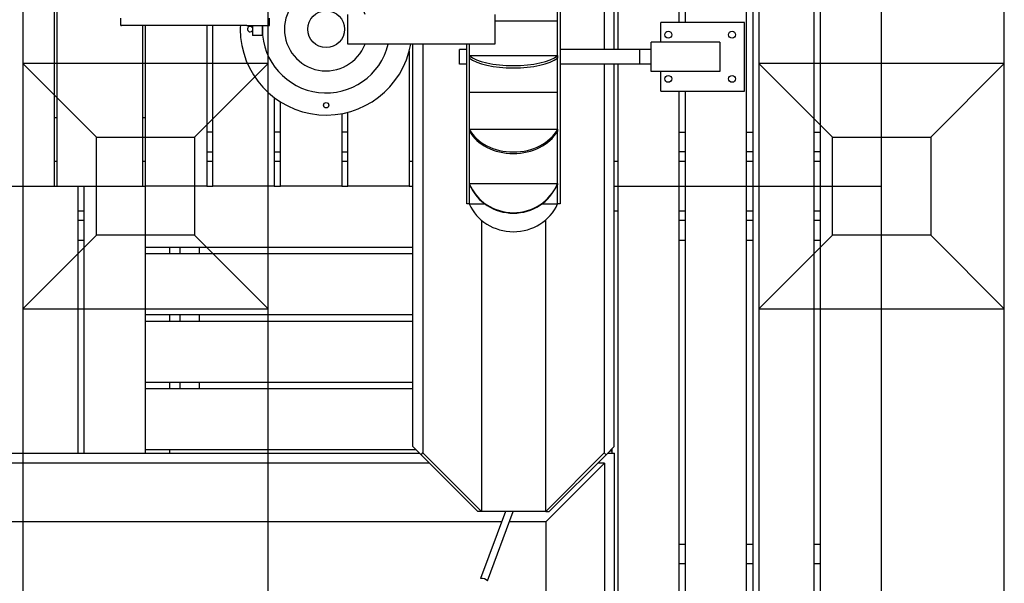
# Model space of a CAD drawing. Extents: x -440 to 235, y -525 to 225.
# Drawn here: x -101 to 100, y -156 to -41 of the extents above; entities that cross this region are included whole.
import ezdxf

# ---------------------------------------------------------------- set-up
doc = ezdxf.new("R2010")
doc.units = 0
doc.header["$LTSCALE"] = 5
doc.header["$MEASUREMENT"] = 0
doc.layers.add('Richter-Oberirdisch', color=7, linetype='CONTINUOUS')
doc.layers.add('Richter-Unterirdisch', color=4, linetype='CONTINUOUS')

msp = doc.modelspace()

# ---------------------------------------------------------------- linework, layer by layer
at = {"layer": 'Richter-Oberirdisch'}
for p, q in [((-93.5, -75), (-93.5, 75)), ((-93, -75), (-93, 75)), ((20.5, -47.12), (20.5, 20.18)), ((18.5, 18.18), (18.5, -47.12)), ((21.25, 20), (21.25, -47.12)), ((33.75, -41.62), (33.75, 20)), ((35, 20), (35, -41.62)), ((47.5, -75), (47.5, 20)), ((48.75, 20), (48.75, -75)), ((61.25, -75), (61.25, 20)), ((62.5, 20), (62.5, -75)), ((75, -75), (75, 20)), ((9.47, -18.62), (9.47, -78.62)), ((8.97, -48.37), (8.97, -33.84)), ((-33.79, -46.02), (-33.79, -40.02)), ((-3.79, -40.02), (-3.79, -46.02)), ((-80.02, -42.27), (-80.02, -40.77)), ((-49.71, -42.27), (-49.71, -40.77)), ((8.97, -41.34), (-3.79, -41.34)), ((47.03, -41.62), (30.03, -41.62)), ((30.03, -45.62), (30.03, -41.62)), ((47.03, -55.62), (47.03, -41.62)), ((-80.02, -42.27), (-79.88, -42.27)), ((-54.32, -42.27), (-79.88, -42.27)), ((-75.5, -75), (-75.5, -42.27)), ((-75, -75), (-75, -42.27)), ((-62.5, -42.27), (-62.5, -75)), ((-61.25, -75), (-61.25, -42.27)), ((-54.32, -42.27), (-49.71, -42.27)), ((-53.21, -42.27), (-53.21, -44.27)), ((-51.21, -42.27), (-51.21, -44.27)), ((-51.21, -44.27), (-53.21, -44.27)), ((-3.79, -46.02), (-33.79, -46.02)), ((-20.5, -128.09), (-20.5, -46.02)), ((-18.5, -46.02), (-18.5, -129.39)), ((-9.53, -78.62), (-9.53, -46.02)), ((-9.03, -46.02), (-9.03, -48.37)), ((28.03, -51.62), (28.03, -45.62)), ((42.03, -45.62), (28.03, -45.62)), ((42.03, -45.62), (42.03, -51.62)), ((-21.25, -47.4), (-21.25, -75)), ((-11.03, -50.12), (-11.03, -47.12)), ((-9.53, -47.12), (-11.03, -47.12)), ((25.73, -47.12), (9.47, -47.12)), ((25.73, -50.12), (25.73, -47.12)), ((28.03, -47.12), (25.73, -47.12)), ((-9.53, -50.12), (-11.03, -50.12)), ((-9.03, -48.37), (8.97, -48.37)), ((-9.03, -48.37), (-9.03, -48.87)), ((-9.03, -48.87), (-9.03, -63.4)), ((-9.03, -48.87), (-8.96, -48.87)), ((8.9, -48.87), (8.97, -48.87)), ((8.97, -48.37), (8.97, -48.87)), ((8.97, -63.4), (8.97, -48.87)), ((25.73, -50.12), (9.47, -50.12)), ((18.5, -50.12), (18.5, -129.39)), ((20.5, -128.09), (20.5, -50.12)), ((21.25, -50.12), (21.25, -75)), ((28.03, -50.12), (25.73, -50.12)), ((42.03, -51.62), (28.03, -51.62)), ((30.03, -55.62), (30.03, -51.62)), ((8.97, -55.9), (-9.03, -55.9)), ((30.03, -55.62), (47.03, -55.62)), ((33.75, -75), (33.75, -55.62)), ((35, -55.62), (35, -75)), ((-48.75, -56.94), (-48.75, -75)), ((-47.5, -75), (-47.5, -57.8)), ((-33.75, -75), (-33.75, -59.92)), ((-93.5, -61), (-93, -61)), ((-75.5, -61), (-75, -61)), ((-35, -60.19), (-35, -75)), ((-61.25, -64), (-62.5, -64)), ((-47.5, -64), (-48.75, -64)), ((-33.75, -64), (-35, -64)), ((-9.03, -63.4), (8.97, -63.4)), ((-9.03, -63.4), (-9.03, -63.4)), ((-9.03, -63.4), (-9.03, -63.84)), ((-9.03, -63.84), (-9.03, -74.47)), ((-9.03, -63.84), (-8.96, -63.84)), ((8.9, -63.84), (8.97, -63.84)), ((8.97, -63.4), (8.97, -63.4)), ((8.97, -63.4), (8.97, -63.84)), ((8.97, -74.47), (8.97, -63.84)), ((33.75, -64), (35, -64)), ((47.5, -64), (48.75, -64)), ((61.25, -64), (62.5, -64)), ((-62.5, -68), (-61.25, -68)), ((-48.75, -68), (-47.5, -68)), ((-35, -68), (-33.75, -68)), ((35, -68), (33.75, -68)), ((48.75, -68), (47.5, -68)), ((62.5, -68), (61.25, -68)), ((-93, -70), (-93.5, -70)), ((-75, -70), (-75.5, -70)), ((-61.25, -70), (-62.5, -70)), ((-47.5, -70), (-48.75, -70)), ((-33.75, -70), (-35, -70)), ((-20.5, -70), (-21.25, -70)), ((21.25, -70), (20.5, -70)), ((35, -70), (33.75, -70)), ((48.75, -70), (47.5, -70)), ((62.5, -70), (61.25, -70)), ((75.01, -70), (75, -70)), ((75.01, -75), (75.01, -70)), ((-111, -75), (-93.5, -75)), ((-93.5, -75), (-93, -75)), ((-93, -75), (-75.5, -75)), ((-88.75, -75), (-88.75, -129.45)), ((-87.5, -129.45), (-87.5, -75)), ((-75.5, -75), (-75, -75)), ((-62.5, -75), (-75, -75)), ((-75, -87.5), (-75, -75)), ((-62.5, -75), (-61.25, -75)), ((-48.75, -75), (-61.25, -75)), ((-48.75, -75), (-47.5, -75)), ((-35, -75), (-47.5, -75)), ((-35, -75), (-33.75, -75)), ((-21.25, -75), (-33.75, -75)), ((-21.25, -75), (-20.5, -75)), ((-9.03, -74.47), (-9.03, -74.48)), ((-9.03, -74.48), (8.97, -74.48)), ((-9.03, -74.48), (-9.03, -74.73)), ((-9.03, -74.73), (-9.03, -78.62)), ((-9.03, -74.73), (-8.96, -74.73)), ((8.9, -74.73), (8.97, -74.73)), ((8.97, -74.48), (8.97, -74.47)), ((8.97, -74.48), (8.97, -74.73)), ((8.97, -78.62), (8.97, -74.73)), ((20.5, -75), (21.25, -75)), ((21.25, -75), (33.75, -75)), ((21.25, -75), (21.25, -225)), ((33.75, -75), (35, -75)), ((33.75, -225), (33.75, -75)), ((35, -75), (47.5, -75)), ((35, -75), (35, -225)), ((47.5, -75), (48.75, -75)), ((47.5, -225), (47.5, -75)), ((48.75, -75), (61.25, -75)), ((48.75, -75), (48.75, -225)), ((61.25, -75), (62.5, -75)), ((61.25, -225), (61.25, -75)), ((62.5, -75), (75, -75)), ((62.5, -75), (62.5, -225)), ((75, -75), (75.01, -75)), ((75, -225), (75, -75)), ((-88.75, -80), (-87.5, -80)), ((-9.03, -78.62), (-9.53, -78.62)), ((-9.03, -78.62), (-5.82, -78.62)), ((-9.03, -78.62), (-9.03, -78.62)), ((5.76, -78.62), (8.97, -78.62)), ((8.97, -78.62), (8.97, -78.62)), ((9.47, -78.62), (8.97, -78.62)), ((20.5, -80), (21.25, -80)), ((33.75, -80), (35, -80)), ((47.5, -80), (48.75, -80)), ((61.25, -80), (62.5, -80)), ((-87.5, -82), (-88.75, -82)), ((-6.5, -81.98), (-6.5, -141.32)), ((6.5, -81.92), (6.5, -141.32)), ((35, -82), (33.75, -82)), ((48.75, -82), (47.5, -82)), ((62.5, -82), (61.25, -82)), ((-88.75, -86), (-87.5, -86)), ((33.75, -86), (35, -86)), ((47.5, -86), (48.75, -86)), ((61.25, -86), (62.5, -86)), ((-20.5, -87.5), (-75, -87.5)), ((-75, -88.75), (-75, -87.5)), ((-70, -88.75), (-70, -87.5)), ((-68, -87.5), (-68, -88.75)), ((-64, -88.75), (-64, -87.5)), ((-75, -88.75), (-20.5, -88.75)), ((-75, -101.25), (-75, -88.75)), ((-20.5, -101.25), (-75, -101.25)), ((-75, -102.5), (-75, -101.25)), ((-70, -102.5), (-70, -101.25)), ((-68, -101.25), (-68, -102.5)), ((-64, -102.5), (-64, -101.25)), ((-75, -102.5), (-20.5, -102.5)), ((-75, -115), (-75, -102.5)), ((-20.5, -115), (-75, -115)), ((-75, -116.25), (-75, -115)), ((-75, -116.25), (-20.5, -116.25)), ((-75, -128.75), (-75, -116.25)), ((-70, -116.25), (-70, -115)), ((-68, -115), (-68, -116.25)), ((-64, -116.25), (-64, -115)), ((-20.5, -128.09), (-18.85, -129.74)), ((20.5, -128.09), (18.86, -129.74)), ((-127.72, -129.45), (-19.14, -129.45)), ((-19.84, -128.75), (-75, -128.75)), ((-75, -129.45), (-75, -128.75)), ((-70, -129.45), (-70, -128.75)), ((-18.85, -129.74), (-18.5, -129.39)), ((-18.85, -129.74), (-7.27, -141.32)), ((-6.56, -141.32), (-18.5, -129.39)), ((6.57, -141.32), (18.5, -129.39)), ((18.86, -129.74), (7.28, -141.32)), ((18.86, -129.74), (18.5, -129.39)), ((19.15, -129.45), (20.55, -129.45)), ((20, -129), (19.6, -129)), ((20, -128.75), (19.85, -128.75)), ((20, -128.6), (20, -128.75)), ((20, -128.75), (20, -129)), ((20.02, -128.58), (20.02, -129.45)), ((20.55, -277.72), (20.55, -129.45)), ((-17.14, -131.45), (-129.02, -131.45)), ((18.55, -131.45), (6.55, -143.45)), ((18.55, -131.45), (17.15, -131.45)), ((18.55, -131.45), (18.55, -279.01)), ((-6.56, -141.32), (-7.27, -141.32)), ((-1.66, -141.32), (-6.7, -154.97)), ((-6.5, -141.32), (-6.56, -141.32)), ((6.5, -141.32), (-6.5, -141.32)), ((-5.3, -155.49), (-0.06, -141.32)), ((6.57, -141.32), (6.5, -141.32)), ((6.57, -141.32), (7.28, -141.32)), ((-2.45, -143.45), (-140.95, -143.45)), ((6.55, -143.45), (-0.85, -143.45)), ((6.55, -143.45), (6.55, -290.95)), ((33.75, -148), (35, -148)), ((47.5, -148), (48.75, -148)), ((61.25, -148), (62.5, -148)), ((35, -152), (33.75, -152)), ((48.75, -152), (47.5, -152)), ((62.5, -152), (61.25, -152))]:
    msp.add_line(p, q, dxfattribs=at)
for centre, radius in [((-38.18, -42.99), 3.75), ((31.53, -44.12), 0.7), ((44.53, -44.12), 0.7), ((31.53, -53.12), 0.7), ((44.53, -53.12), 0.7), ((-38.18, -58.49), 0.55)]:
    msp.add_circle(centre, radius, dxfattribs=at)
for centre, radius, start, end in [((-38.18, -42.99), 8.5, 20.4434, 180), ((-38.18, -42.99), 17.5, 177.6504, 180), ((-38.18, -42.99), 17.5, 180, 350.0257), ((-53.68, -42.99), 0.55, 30.7848, 270), ((-53.68, -42.99), 0.55, 270, 329.2152), ((-38.18, -42.99), 13, 176.8364, 180), ((-38.18, -42.99), 13, 180, 346.5167), ((-38.18, -42.99), 8.5, 180, 339.1084), ((-33.18, -42.99), 1.27, 171.197, 188.803), ((-6.45, -156.45), 1.5, 39.7226, 99.7226)]:
    msp.add_arc(centre, radius, start, end, dxfattribs=at)
for centre, major_axis, ratio, start_param, end_param in [((-0.03, -47.1), (-9.73, 0), 0.34202, 0.38991, 2.751683), ((-0.03, -37.56), (0, -28.45), 0.34202, 5.102299, 5.121376), ((-0.03, -47.57), (9.73, 0), 0.34202, 3.541318, 5.883459), ((-0.03, -37.56), (0, -28.45), 0.34202, 1.161809, 1.180886), ((-0.03, -60.57), (-9.73, 0), 0.766044, 0.38991, 2.751683), ((-0.03, -54.04), (0, -24.64), 0.394931, 5.102299, 5.121376), ((-0.03, -60.89), (9.73, 0), 0.766044, 3.547747, 5.877031), ((-0.03, -54.04), (0, -24.64), 0.394931, 1.161809, 1.180886), ((-0.03, -70.83), (-9.73, 0), 0.984808, 0.38991, 2.751683), ((-0.03, -69.07), (0, -14.22), 0.68404, 5.102299, 5.121376), ((-0.03, -70.92), (9.73, 0), 0.984808, 3.549984, 5.874794), ((-0.03, -69.07), (0, -14.22), 0.68404, 1.161809, 1.180886), ((-0.03, -75.14), (-9.73, 0), 0.939693, 0.38991, 2.751683)]:
    msp.add_ellipse(centre, major_axis=major_axis, ratio=ratio, start_param=start_param, end_param=end_param, dxfattribs=at)
at = {"layer": 'Richter-Unterirdisch'}
for p, q in [((-100, 50), (-100, -50)), ((-50, -50), (-50, 50)), ((50, 50), (50, -50)), ((100, -50), (100, 50)), ((-50, -50), (-100, -50)), ((-100, -50), (-100, -100)), ((-85, -65), (-100, -50)), ((-65, -65), (-50, -50)), ((-50, -100), (-50, -50)), ((100, -50), (50, -50)), ((50, -50), (50, -100)), ((65, -65), (50, -50)), ((85, -65), (100, -50)), ((100, -100), (100, -50)), ((-85, -65), (-65, -65)), ((-85, -85), (-85, -65)), ((-65, -65), (-65, -85)), ((65, -65), (85, -65)), ((65, -85), (65, -65)), ((85, -65), (85, -85)), ((-85, -85), (-100, -100)), ((-65, -85), (-85, -85)), ((-50, -100), (-65, -85)), ((65, -85), (50, -100)), ((85, -85), (65, -85)), ((100, -100), (85, -85)), ((-100, -100), (-100, -200)), ((-100, -100), (-50, -100)), ((-50, -200), (-50, -100)), ((50, -100), (50, -200)), ((50, -100), (100, -100)), ((100, -200), (100, -100))]:
    msp.add_line(p, q, dxfattribs=at)

doc.saveas('drawing.dxf')
